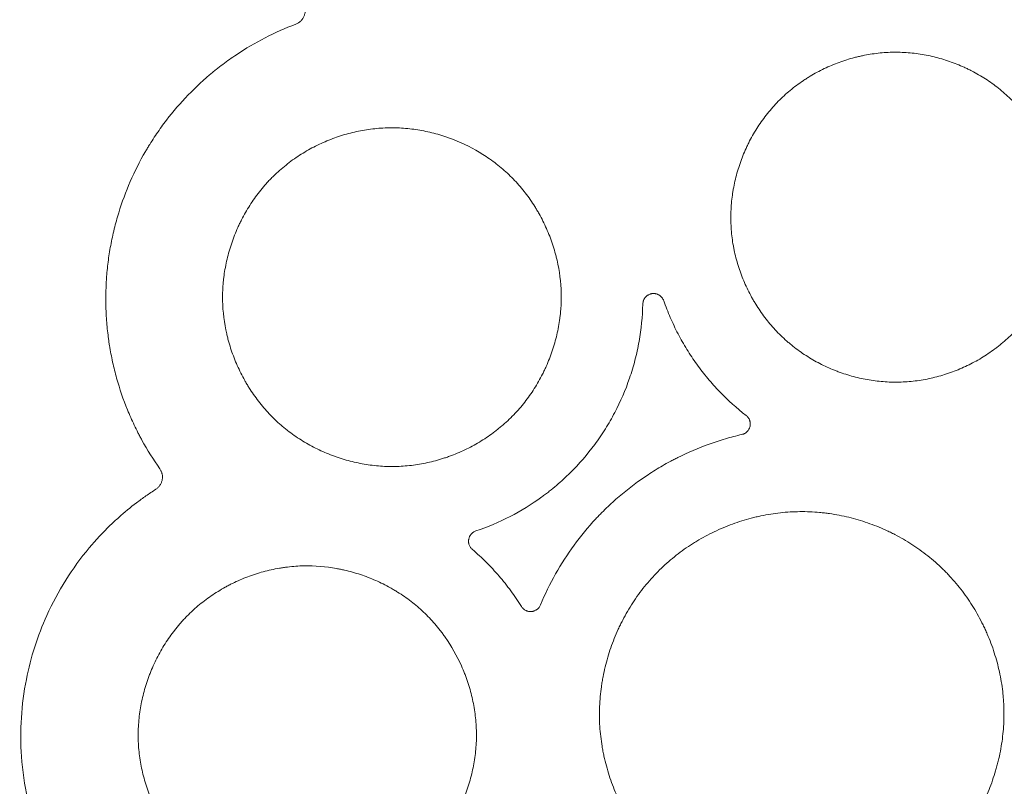
# Model space of a CAD drawing. Units: millimetres. Extents: x 37 to 563, y -268 to 491.
# Drawn here: x 42 to 75, y 40 to 65 of the extents above; entities that cross this region are included whole.
import ezdxf

# ---------------------------------------------------------------- set-up
doc = ezdxf.new("R2010")
doc.units = ezdxf.units.MM
doc.header["$MEASUREMENT"] = 0
doc.layers.add('Predefinito', color=7, linetype='Continuous')

msp = doc.modelspace()

# ---------------------------------------------------------------- linework, layer by layer
at = {"layer": 'Predefinito', "linetype": 'Continuous', "lineweight": 18}
for points, knots in [([(51.626, 65.099), (51.638, 65.07), (51.647, 65.04), (51.655, 64.995), (51.657, 64.98), (51.66, 64.949), (51.66, 64.933), (51.66, 64.886), (51.656, 64.855), (51.646, 64.81), (51.642, 64.795), (51.632, 64.765), (51.627, 64.75), (51.614, 64.721), (51.607, 64.708), (51.592, 64.681), (51.584, 64.668), (51.566, 64.642), (51.556, 64.63), (51.536, 64.606), (51.525, 64.594), (51.503, 64.573), (51.491, 64.563), (51.467, 64.544), (51.454, 64.535), (51.428, 64.518), (51.414, 64.51), (51.386, 64.497), (51.372, 64.49), (51.357, 64.485)], [0, 0, 0, 0, 0.125, 0.125, 0.1875, 0.1875, 0.25, 0.25, 0.375, 0.375, 0.4375, 0.4375, 0.5, 0.5, 0.5625, 0.5625, 0.625, 0.625, 0.6875, 0.6875, 0.75, 0.75, 0.8125, 0.8125, 0.875, 0.875, 0.9375, 0.9375, 1, 1, 1, 1]), ([(51.357, 64.485), (51.012, 64.355), (50.677, 64.206), (50.029, 63.873), (49.715, 63.689), (49.26, 63.385), (49.037, 63.227), (48.783, 63.03), (48.676, 62.943), (48.605, 62.884), (48.286, 62.618), (47.988, 62.334), (47.489, 61.803), (47.256, 61.524), (46.929, 61.085), (46.772, 60.861), (46.599, 60.59), (46.527, 60.472), (46.479, 60.393), (46.456, 60.353), (46.248, 59.995), (46.083, 59.668), (45.792, 59), (45.665, 58.659), (45.505, 58.136), (45.432, 57.872), (45.37, 57.603), (45.331, 57.423), (45.313, 57.333), (45.263, 57.061), (45.234, 56.88), (45.188, 56.517), (45.171, 56.336), (45.133, 55.791), (45.128, 55.427), (45.153, 54.88), (45.173, 54.606), (45.205, 54.332), (45.223, 54.195), (45.229, 54.149), (45.242, 54.058), (45.249, 54.013), (45.286, 53.785), (45.32, 53.605), (45.398, 53.248), (45.442, 53.072), (45.59, 52.546), (45.708, 52.201), (45.914, 51.694), (45.988, 51.527), (46.106, 51.278), (46.147, 51.195), (46.21, 51.072), (46.231, 51.031), (46.275, 50.95), (46.296, 50.909), (46.496, 50.545), (46.691, 50.233), (46.904, 49.932)], [0, 0, 0, 0, 0.0625, 0.0625, 0.125, 0.125, 0.15625, 0.171875, 0.179688, 0.179688, 0.1875, 0.25, 0.25, 0.3125, 0.3125, 0.34375, 0.359375, 0.367188, 0.367188, 0.375, 0.375, 0.4375, 0.4375, 0.5, 0.5, 0.53125, 0.546875, 0.546875, 0.5625, 0.5625, 0.59375, 0.59375, 0.625, 0.625, 0.6875, 0.6875, 0.71875, 0.734375, 0.734375, 0.742188, 0.742188, 0.75, 0.75, 0.78125, 0.78125, 0.8125, 0.8125, 0.875, 0.875, 0.90625, 0.90625, 0.921875, 0.921875, 0.929687, 0.929687, 0.9375, 0.9375, 1, 1, 1, 1]), ([(66.796, 61.561), (66.908, 61.702), (67.026, 61.835), (67.274, 62.087), (67.534, 62.325), (67.817, 62.536), (68.001, 62.66), (68.038, 62.684), (68.113, 62.732), (68.151, 62.756), (68.266, 62.825), (68.343, 62.868), (68.576, 62.994), (68.894, 63.146), (69.223, 63.266), (69.475, 63.345), (69.56, 63.37), (69.689, 63.403), (69.732, 63.414), (69.818, 63.434), (69.861, 63.444), (70.077, 63.489), (70.25, 63.516), (70.598, 63.555), (70.772, 63.565), (71.121, 63.568), (71.296, 63.561), (71.559, 63.537), (71.647, 63.527), (71.821, 63.502), (71.908, 63.488), (72.166, 63.438), (72.505, 63.356), (72.836, 63.242), (73.08, 63.145), (73.161, 63.11), (73.281, 63.055), (73.321, 63.036), (73.4, 62.998), (73.44, 62.978), (73.635, 62.877), (73.938, 62.702), (74.222, 62.499), (74.496, 62.281), (74.628, 62.166), (74.786, 62.011), (74.817, 61.98), (74.879, 61.917), (74.91, 61.884), (75, 61.787), (75.058, 61.721), (75.228, 61.518), (75.44, 61.238), (75.624, 60.939), (75.752, 60.707), (75.793, 60.628), (75.852, 60.508), (75.871, 60.468), (75.908, 60.387), (75.926, 60.346), (76.015, 60.142), (76.139, 59.811), (76.232, 59.471), (76.308, 59.126), (76.337, 58.95), (76.363, 58.728), (76.368, 58.684), (76.376, 58.595), (76.386, 58.461), (76.391, 58.327), (76.395, 58.061), (76.388, 57.884), (76.356, 57.532), (76.332, 57.356), (76.282, 57.094), (76.263, 57.006), (76.231, 56.876), (76.22, 56.832), (76.197, 56.745), (76.185, 56.702), (76.122, 56.488), (76.063, 56.32), (75.931, 55.99), (75.857, 55.829), (75.735, 55.592), (75.692, 55.514), (75.625, 55.398), (75.602, 55.36), (75.555, 55.284), (75.531, 55.246), (75.409, 55.058), (75.305, 54.914), (75.083, 54.637), (74.966, 54.505), (74.719, 54.254), (74.588, 54.135), (74.417, 53.993), (74.382, 53.965), (74.312, 53.91), (74.277, 53.883), (74.17, 53.803), (74.097, 53.751), (73.877, 53.603), (73.726, 53.512), (73.416, 53.345), (73.258, 53.269), (73.014, 53.166), (72.932, 53.133), (72.807, 53.087), (72.765, 53.072), (72.681, 53.044), (72.639, 53.03), (72.428, 52.964), (72.088, 52.875), (71.743, 52.819), (71.395, 52.781), (71.22, 52.77), (70.999, 52.768), (70.955, 52.768), (70.867, 52.77), (70.734, 52.773), (70.603, 52.782), (70.341, 52.806), (69.996, 52.855), (69.656, 52.937), (69.404, 53.01), (69.32, 53.037), (69.195, 53.08), (69.153, 53.095), (69.071, 53.126), (69.03, 53.142), (68.826, 53.223), (68.507, 53.369), (68.205, 53.543), (67.911, 53.732), (67.768, 53.834), (67.595, 53.972), (67.561, 54), (67.493, 54.057), (67.392, 54.143), (67.295, 54.232), (67.107, 54.416), (66.988, 54.545), (66.763, 54.813), (66.657, 54.953), (66.507, 55.171), (66.459, 55.245), (66.389, 55.358), (66.367, 55.396), (66.322, 55.473), (66.3, 55.512), (66.193, 55.706), (66.037, 56.023), (65.912, 56.353), (65.804, 56.689), (65.757, 56.86), (65.709, 57.079), (65.7, 57.122), (65.683, 57.21), (65.659, 57.342), (65.641, 57.474), (65.61, 57.738), (65.599, 57.914), (65.594, 58.267), (65.601, 58.444), (65.625, 58.71), (65.635, 58.799), (65.653, 58.932), (65.66, 58.976), (65.675, 59.065), (65.683, 59.109), (65.725, 59.328), (65.767, 59.501), (65.867, 59.842), (65.925, 60.01), (66.024, 60.257), (66.059, 60.339), (66.115, 60.461), (66.134, 60.502), (66.173, 60.582), (66.193, 60.622), (66.296, 60.822), (66.386, 60.976), (66.531, 61.201), (66.581, 61.275), (66.686, 61.42), (66.74, 61.491), (66.796, 61.561)], [0, 0, 0, 0, 0.015625, 0.015625, 0.03125, 0.046875, 0.046875, 0.050781, 0.050781, 0.054688, 0.054688, 0.0625, 0.0625, 0.078125, 0.09375, 0.09375, 0.101563, 0.101563, 0.105469, 0.105469, 0.109375, 0.109375, 0.125, 0.125, 0.140625, 0.140625, 0.15625, 0.15625, 0.164063, 0.164063, 0.171875, 0.171875, 0.1875, 0.203125, 0.203125, 0.210938, 0.210938, 0.214844, 0.214844, 0.21875, 0.21875, 0.234375, 0.25, 0.25, 0.265625, 0.265625, 0.269531, 0.269531, 0.273438, 0.273438, 0.28125, 0.28125, 0.296875, 0.3125, 0.3125, 0.320313, 0.320313, 0.324219, 0.324219, 0.328125, 0.328125, 0.34375, 0.359375, 0.359375, 0.375, 0.375, 0.378906, 0.378906, 0.382813, 0.390625, 0.390625, 0.40625, 0.40625, 0.421875, 0.421875, 0.429688, 0.429688, 0.433594, 0.433594, 0.4375, 0.4375, 0.453125, 0.453125, 0.46875, 0.46875, 0.476563, 0.476563, 0.480469, 0.480469, 0.484375, 0.484375, 0.5, 0.5, 0.515625, 0.515625, 0.53125, 0.53125, 0.535156, 0.535156, 0.539063, 0.539063, 0.546875, 0.546875, 0.5625, 0.5625, 0.578125, 0.578125, 0.585938, 0.585938, 0.589844, 0.589844, 0.59375, 0.59375, 0.609375, 0.625, 0.625, 0.640625, 0.640625, 0.644531, 0.644531, 0.648438, 0.65625, 0.65625, 0.671875, 0.6875, 0.6875, 0.695313, 0.695313, 0.699219, 0.699219, 0.703125, 0.703125, 0.71875, 0.734375, 0.734375, 0.75, 0.75, 0.753906, 0.753906, 0.757813, 0.765625, 0.765625, 0.78125, 0.78125, 0.796875, 0.796875, 0.804688, 0.804688, 0.808594, 0.808594, 0.8125, 0.8125, 0.828125, 0.84375, 0.84375, 0.859375, 0.859375, 0.863281, 0.863281, 0.867188, 0.875, 0.875, 0.890625, 0.890625, 0.90625, 0.90625, 0.914063, 0.914063, 0.917969, 0.917969, 0.921875, 0.921875, 0.9375, 0.9375, 0.953125, 0.953125, 0.960938, 0.960938, 0.964844, 0.964844, 0.96875, 0.96875, 0.984375, 0.984375, 0.992188, 0.992188, 1, 1, 1, 1]), ([(58.49, 51.699), (58.618, 51.831), (58.737, 51.969), (58.961, 52.255), (59.066, 52.404), (59.261, 52.711), (59.351, 52.869), (59.454, 53.074), (59.474, 53.115), (59.514, 53.198), (59.533, 53.24), (59.589, 53.366), (59.625, 53.45), (59.725, 53.706), (59.783, 53.879), (59.883, 54.229), (59.924, 54.406), (59.974, 54.676), (59.995, 54.812), (60.011, 54.949), (60.021, 55.04), (60.025, 55.086), (60.037, 55.224), (60.046, 55.406), (60.047, 55.588), (60.036, 56.042), (59.99, 56.402), (59.897, 56.804), (59.887, 56.848), (59.864, 56.937), (59.828, 57.07), (59.788, 57.201), (59.701, 57.459), (59.636, 57.628), (59.489, 57.959), (59.408, 58.121), (59.297, 58.319), (59.274, 58.359), (59.228, 58.437), (59.204, 58.476), (59.131, 58.592), (59.081, 58.668), (58.926, 58.891), (58.816, 59.033), (58.583, 59.306), (58.46, 59.436), (58.265, 59.623), (58.199, 59.683), (58.062, 59.801), (57.992, 59.858), (57.777, 60.025), (57.629, 60.128), (57.173, 60.415), (56.853, 60.577), (56.476, 60.724), (56.434, 60.74), (56.349, 60.771), (56.306, 60.786), (56.178, 60.829), (56.092, 60.856), (55.833, 60.93), (55.658, 60.971), (55.307, 61.035), (55.13, 61.059), (54.863, 61.082), (54.728, 61.09), (54.593, 61.093), (54.503, 61.094), (54.457, 61.094), (54.231, 61.09), (54.051, 61.078), (53.695, 61.036), (53.518, 61.007), (53.168, 60.931), (52.994, 60.885), (52.736, 60.802), (52.65, 60.772), (52.479, 60.708), (52.395, 60.674), (52.146, 60.567), (51.984, 60.488), (51.668, 60.314), (51.514, 60.22), (51.29, 60.067), (51.216, 60.014), (51.071, 59.904), (50.999, 59.847), (50.859, 59.729), (50.756, 59.638), (50.64, 59.528), (50.591, 59.479), (50.558, 59.447), (50.542, 59.43), (50.526, 59.414)], [0, 0, 0, 0, 0.03125, 0.03125, 0.0625, 0.0625, 0.09375, 0.09375, 0.101563, 0.101563, 0.109375, 0.109375, 0.125, 0.125, 0.15625, 0.15625, 0.1875, 0.1875, 0.203125, 0.210938, 0.210938, 0.21875, 0.21875, 0.234375, 0.25, 0.25, 0.3125, 0.3125, 0.320313, 0.320313, 0.328125, 0.34375, 0.34375, 0.375, 0.375, 0.40625, 0.40625, 0.414063, 0.414063, 0.421875, 0.421875, 0.4375, 0.4375, 0.46875, 0.46875, 0.5, 0.5, 0.515625, 0.515625, 0.53125, 0.53125, 0.5625, 0.5625, 0.625, 0.625, 0.632813, 0.632813, 0.640625, 0.640625, 0.65625, 0.65625, 0.6875, 0.6875, 0.71875, 0.71875, 0.734375, 0.742188, 0.742188, 0.75, 0.75, 0.78125, 0.78125, 0.8125, 0.8125, 0.84375, 0.84375, 0.859375, 0.859375, 0.875, 0.875, 0.90625, 0.90625, 0.9375, 0.9375, 0.953125, 0.953125, 0.96875, 0.96875, 0.984375, 0.992188, 0.996094, 0.996094, 1, 1, 1, 1]), ([(50.526, 59.414), (50.51, 59.397), (50.494, 59.381), (50.463, 59.347), (50.416, 59.297), (50.37, 59.246), (50.28, 59.142), (50.221, 59.072), (50.053, 58.858), (49.948, 58.709), (49.752, 58.402), (49.639, 58.204), (49.537, 57.998), (49.497, 57.915), (49.478, 57.873), (49.421, 57.747), (49.385, 57.662), (49.285, 57.406), (49.226, 57.233), (49.125, 56.883), (49.083, 56.705), (49.033, 56.435), (49.011, 56.299), (48.995, 56.162), (48.985, 56.07), (48.98, 56.024), (48.961, 55.795), (48.956, 55.612), (48.967, 55.066), (49.013, 54.706), (49.106, 54.303), (49.116, 54.259), (49.139, 54.169), (49.175, 54.036), (49.215, 53.906), (49.302, 53.646), (49.367, 53.477), (49.514, 53.146), (49.595, 52.983), (49.706, 52.785), (49.729, 52.745), (49.776, 52.667), (49.799, 52.628), (49.872, 52.511), (49.922, 52.435), (50.078, 52.212), (50.188, 52.069), (50.421, 51.796), (50.544, 51.665), (50.739, 51.478), (50.839, 51.388), (50.943, 51.3), (51.014, 51.243), (51.049, 51.215), (51.229, 51.075), (51.377, 50.972), (51.681, 50.78), (51.838, 50.692), (52.158, 50.531), (52.322, 50.458), (52.533, 50.376), (52.575, 50.36), (52.66, 50.329), (52.703, 50.314), (52.832, 50.271), (52.918, 50.244), (53.177, 50.17), (53.352, 50.13), (53.703, 50.065), (53.881, 50.041), (54.149, 50.018), (54.284, 50.01), (54.419, 50.007), (54.51, 50.007), (54.555, 50.007), (54.782, 50.011), (54.962, 50.023), (55.319, 50.066), (55.496, 50.096), (55.847, 50.172), (56.021, 50.219), (56.236, 50.289), (56.279, 50.303), (56.365, 50.333), (56.408, 50.349), (56.536, 50.397), (56.62, 50.431), (56.87, 50.54), (57.032, 50.619), (57.348, 50.794), (57.502, 50.889), (57.727, 51.043), (57.8, 51.096), (57.909, 51.179), (57.945, 51.207), (58.017, 51.264), (58.052, 51.293), (58.228, 51.441), (58.362, 51.567), (58.49, 51.699)], [0, 0, 0, 0, 0.003906, 0.003906, 0.007812, 0.015625, 0.015625, 0.03125, 0.03125, 0.0625, 0.0625, 0.09375, 0.101562, 0.101562, 0.109375, 0.109375, 0.125, 0.125, 0.15625, 0.15625, 0.1875, 0.1875, 0.203125, 0.210937, 0.210937, 0.21875, 0.21875, 0.25, 0.25, 0.3125, 0.3125, 0.320312, 0.320312, 0.328125, 0.34375, 0.34375, 0.375, 0.375, 0.40625, 0.40625, 0.414062, 0.414062, 0.421875, 0.421875, 0.4375, 0.4375, 0.46875, 0.46875, 0.5, 0.5, 0.515625, 0.523437, 0.523437, 0.53125, 0.53125, 0.5625, 0.5625, 0.59375, 0.59375, 0.625, 0.625, 0.632812, 0.632812, 0.640625, 0.640625, 0.65625, 0.65625, 0.6875, 0.6875, 0.71875, 0.71875, 0.734375, 0.742187, 0.742187, 0.75, 0.75, 0.78125, 0.78125, 0.8125, 0.8125, 0.84375, 0.84375, 0.851562, 0.851562, 0.859375, 0.859375, 0.875, 0.875, 0.90625, 0.90625, 0.9375, 0.9375, 0.953125, 0.953125, 0.960937, 0.960937, 0.96875, 0.96875, 1, 1, 1, 1]), ([(62.715, 55.324), (62.715, 55.345), (62.718, 55.366), (62.724, 55.396), (62.726, 55.406), (62.732, 55.426), (62.735, 55.436), (62.747, 55.465), (62.756, 55.483), (62.777, 55.519), (62.79, 55.535), (62.817, 55.566), (62.832, 55.58), (62.856, 55.599), (62.865, 55.605), (62.882, 55.617), (62.891, 55.622), (62.918, 55.637), (62.936, 55.645), (62.965, 55.655), (62.975, 55.657), (62.995, 55.662), (63.005, 55.664), (63.035, 55.669), (63.055, 55.67), (63.086, 55.669), (63.096, 55.669), (63.116, 55.667), (63.126, 55.665), (63.156, 55.659), (63.176, 55.654), (63.204, 55.643), (63.214, 55.638), (63.232, 55.63), (63.259, 55.615), (63.283, 55.597), (63.306, 55.577), (63.314, 55.57), (63.328, 55.555), (63.335, 55.548), (63.354, 55.524), (63.366, 55.507), (63.381, 55.481), (63.386, 55.471), (63.394, 55.452), (63.398, 55.443), (63.401, 55.433)], [0, 0, 0, 0, 0.0625, 0.0625, 0.09375, 0.09375, 0.125, 0.125, 0.1875, 0.1875, 0.25, 0.25, 0.3125, 0.3125, 0.34375, 0.34375, 0.375, 0.375, 0.4375, 0.4375, 0.46875, 0.46875, 0.5, 0.5, 0.5625, 0.5625, 0.59375, 0.59375, 0.625, 0.625, 0.6875, 0.6875, 0.71875, 0.71875, 0.75, 0.8125, 0.8125, 0.84375, 0.84375, 0.875, 0.875, 0.9375, 0.9375, 0.96875, 0.96875, 1, 1, 1, 1]), ([(57.251, 47.896), (58.026, 48.158), (58.745, 48.528), (59.449, 49.04), (59.49, 49.07), (59.572, 49.132), (59.613, 49.163), (59.734, 49.259), (59.972, 49.454), (60.197, 49.661), (60.631, 50.09), (60.897, 50.398), (61.202, 50.81), (61.262, 50.893), (61.349, 51.021), (61.377, 51.064), (61.434, 51.15), (61.462, 51.194), (61.599, 51.412), (61.701, 51.591), (61.987, 52.135), (62.149, 52.51), (62.348, 53.091), (62.408, 53.288), (62.485, 53.588), (62.51, 53.689), (62.554, 53.891), (62.574, 53.992), (62.664, 54.5), (62.706, 54.91), (62.715, 55.324)], [0, 0, 0, 0, 0.25, 0.25, 0.265625, 0.265625, 0.28125, 0.28125, 0.3125, 0.375, 0.375, 0.5, 0.5, 0.53125, 0.53125, 0.546875, 0.546875, 0.5625, 0.5625, 0.625, 0.625, 0.75, 0.75, 0.8125, 0.8125, 0.84375, 0.84375, 0.875, 0.875, 1, 1, 1, 1]), ([(63.401, 55.433), (63.466, 55.247), (63.609, 54.881), (63.778, 54.527), (63.914, 54.266), (63.961, 54.179), (64.058, 54.009), (64.207, 53.756), (64.37, 53.512), (64.542, 53.273), (64.6, 53.195), (64.72, 53.04), (64.903, 52.813), (65.098, 52.596), (65.501, 52.177), (65.79, 51.917), (66.098, 51.677)], [0, 0, 0, 0, 0.125, 0.25, 0.25, 0.3125, 0.3125, 0.375, 0.5, 0.5, 0.5625, 0.5625, 0.625, 0.75, 0.75, 1, 1, 1, 1]), ([(66.098, 51.677), (66.124, 51.657), (66.147, 51.633), (66.176, 51.593), (66.185, 51.579), (66.2, 51.55), (66.207, 51.535), (66.215, 51.512), (66.218, 51.504), (66.222, 51.488), (66.224, 51.48), (66.23, 51.455), (66.234, 51.422), (66.234, 51.389), (66.232, 51.364), (66.231, 51.356), (66.229, 51.339), (66.227, 51.331), (66.222, 51.307), (66.217, 51.291), (66.208, 51.267), (66.205, 51.26), (66.198, 51.244), (66.194, 51.237), (66.182, 51.215), (66.174, 51.201), (66.154, 51.174), (66.143, 51.162), (66.108, 51.126), (66.081, 51.106), (66.045, 51.086), (66.038, 51.082), (66.023, 51.075), (66.015, 51.072), (65.992, 51.063), (65.976, 51.058), (65.96, 51.055)], [0, 0, 0, 0, 0.125, 0.125, 0.1875, 0.1875, 0.25, 0.25, 0.28125, 0.28125, 0.3125, 0.3125, 0.375, 0.4375, 0.4375, 0.46875, 0.46875, 0.5, 0.5, 0.5625, 0.5625, 0.59375, 0.59375, 0.625, 0.625, 0.6875, 0.6875, 0.75, 0.75, 0.875, 0.875, 0.90625, 0.90625, 0.9375, 0.9375, 1, 1, 1, 1]), ([(65.96, 51.055), (65.777, 51.013), (65.416, 50.918), (65.062, 50.803), (64.537, 50.614), (64.193, 50.467), (63.816, 50.278), (63.774, 50.257), (63.69, 50.214), (63.566, 50.148), (63.28, 49.989), (63.042, 49.842), (62.577, 49.535), (62.279, 49.312), (61.852, 48.952), (61.644, 48.765), (61.409, 48.534), (61.31, 48.433), (61.245, 48.365), (61.212, 48.331), (60.923, 48.02), (60.685, 47.731), (60.245, 47.129), (60.044, 46.816), (59.678, 46.165), (59.513, 45.827), (59.368, 45.476)], [0, 0, 0, 0, 0.0625, 0.125, 0.125, 0.25, 0.25, 0.265625, 0.265625, 0.28125, 0.3125, 0.375, 0.375, 0.5, 0.5, 0.5625, 0.59375, 0.609375, 0.609375, 0.625, 0.625, 0.75, 0.75, 0.875, 0.875, 1, 1, 1, 1]), ([(46.904, 49.932), (46.923, 49.906), (46.938, 49.878), (46.957, 49.835), (46.963, 49.82), (46.97, 49.798), (46.972, 49.79), (46.977, 49.775), (46.978, 49.767), (46.987, 49.728), (46.99, 49.696), (46.991, 49.649), (46.99, 49.633), (46.987, 49.601), (46.985, 49.585), (46.979, 49.554), (46.975, 49.539), (46.966, 49.509), (46.961, 49.494), (46.948, 49.464), (46.942, 49.45), (46.927, 49.422), (46.919, 49.408), (46.901, 49.382), (46.892, 49.369), (46.871, 49.345), (46.861, 49.333), (46.826, 49.299), (46.801, 49.28), (46.775, 49.262)], [0, 0, 0, 0, 0.125, 0.125, 0.1875, 0.1875, 0.21875, 0.21875, 0.25, 0.25, 0.375, 0.375, 0.4375, 0.4375, 0.5, 0.5, 0.5625, 0.5625, 0.625001, 0.625001, 0.687501, 0.687501, 0.750001, 0.750001, 0.812501, 0.812501, 0.875001, 0.875001, 1, 1, 1, 1]), ([(46.775, 49.262), (46.665, 49.191), (46.451, 49.049), (46.04, 48.749), (45.651, 48.428), (45.127, 47.941), (44.214, 46.964), (43.17, 45.301), (42.418, 42.949), (42.288, 40.889), (42.537, 39.146), (42.974, 37.65), (43.519, 36.536), (44.011, 35.782), (44.223, 35.483), (44.433, 35.209), (44.585, 35.029), (44.661, 34.933)], [-0.003283, -0.003283, -0.003283, -0.003283, 0.388345, 0.767846, 1.522582, 1.90013, 2.913519, 5.529148, 7.735042, 10.272814, 11.668112, 13.003316, 14.936357, 15.370279, 15.70236, 16.037227, 16.406571, 16.406571, 16.406571, 16.406571]), ([(62.773, 46.076), (62.91, 46.247), (63.055, 46.41), (63.36, 46.718), (63.679, 47.009), (64.027, 47.267), (64.252, 47.419), (64.298, 47.448), (64.39, 47.507), (64.436, 47.536), (64.576, 47.62), (64.671, 47.674), (64.957, 47.828), (65.346, 48.014), (65.75, 48.162), (66.058, 48.258), (66.162, 48.288), (66.319, 48.329), (66.372, 48.342), (66.478, 48.367), (66.531, 48.379), (66.796, 48.435), (67.008, 48.469), (67.434, 48.515), (67.647, 48.528), (68.075, 48.532), (68.289, 48.523), (68.558, 48.498), (68.611, 48.493), (68.719, 48.48), (68.773, 48.473), (68.933, 48.45), (69.04, 48.432), (69.356, 48.371), (69.564, 48.321), (69.975, 48.2), (70.177, 48.13), (70.476, 48.009), (70.575, 47.967), (70.723, 47.9), (70.772, 47.876), (70.869, 47.829), (70.918, 47.805), (71.158, 47.68), (71.53, 47.465), (71.878, 47.215), (72.214, 46.948), (72.376, 46.807), (72.57, 46.618), (72.608, 46.579), (72.685, 46.501), (72.722, 46.462), (72.833, 46.342), (72.905, 46.261), (73.113, 46.012), (73.243, 45.84), (73.486, 45.484), (73.599, 45.3), (73.756, 45.016), (73.806, 44.919), (73.878, 44.772), (73.902, 44.723), (73.947, 44.623), (73.97, 44.573), (74.078, 44.323), (74.231, 43.915), (74.343, 43.497), (74.436, 43.073), (74.471, 42.858), (74.503, 42.586), (74.508, 42.531), (74.518, 42.422), (74.522, 42.367), (74.533, 42.203), (74.537, 42.093), (74.54, 41.766), (74.532, 41.549), (74.492, 41.117), (74.462, 40.902), (74.4, 40.58), (74.377, 40.473), (74.338, 40.313), (74.324, 40.259), (74.295, 40.153), (74.28, 40.1), (74.202, 39.837), (74.13, 39.631), (73.968, 39.228), (73.877, 39.03), (73.726, 38.74), (73.673, 38.645), (73.591, 38.503), (73.562, 38.456), (73.505, 38.363), (73.475, 38.316), (73.326, 38.086), (73.198, 37.909), (72.926, 37.571), (72.782, 37.409), (72.479, 37.102), (72.319, 36.955), (72.11, 36.782), (72.067, 36.748), (71.981, 36.68), (71.938, 36.647), (71.807, 36.549), (71.718, 36.486), (71.448, 36.304), (71.263, 36.193), (70.883, 35.988), (70.689, 35.895), (70.39, 35.769), (70.29, 35.729), (70.137, 35.673), (70.085, 35.655), (69.982, 35.62), (69.931, 35.603), (69.672, 35.522), (69.255, 35.413), (68.832, 35.346), (68.406, 35.299), (68.192, 35.286), (67.922, 35.283), (67.867, 35.283), (67.759, 35.285), (67.597, 35.29), (67.435, 35.301), (67.115, 35.331), (66.903, 35.361), (66.483, 35.442), (66.275, 35.492), (65.965, 35.583), (65.863, 35.616), (65.71, 35.669), (65.659, 35.687), (65.557, 35.725), (65.507, 35.745), (65.256, 35.846), (64.865, 36.025), (64.495, 36.239), (64.134, 36.471), (63.959, 36.597), (63.746, 36.765), (63.704, 36.799), (63.621, 36.869), (63.58, 36.905), (63.457, 37.012), (63.378, 37.085), (63.146, 37.311), (63, 37.468), (62.724, 37.798), (62.594, 37.969), (62.411, 38.237), (62.352, 38.328), (62.266, 38.467), (62.238, 38.514), (62.183, 38.608), (62.156, 38.656), (62.025, 38.894), (61.929, 39.089), (61.758, 39.487), (61.681, 39.689), (61.548, 40.102), (61.491, 40.312), (61.433, 40.58), (61.422, 40.634), (61.401, 40.742), (61.372, 40.903), (61.35, 41.065), (61.312, 41.39), (61.298, 41.606), (61.293, 42.04), (61.302, 42.257), (61.331, 42.583), (61.344, 42.691), (61.367, 42.855), (61.375, 42.909), (61.393, 43.018), (61.403, 43.072), (61.455, 43.341), (61.506, 43.553), (61.63, 43.971), (61.701, 44.176), (61.823, 44.48), (61.866, 44.58), (61.935, 44.729), (61.958, 44.779), (62.007, 44.878), (62.031, 44.927), (62.158, 45.171), (62.268, 45.36), (62.447, 45.635), (62.509, 45.725), (62.637, 45.903), (62.704, 45.99), (62.773, 46.076)], [0, 0, 0, 0, 0.015625, 0.015625, 0.03125, 0.046875, 0.046875, 0.050781, 0.050781, 0.054688, 0.054688, 0.0625, 0.0625, 0.078125, 0.09375, 0.09375, 0.101563, 0.101563, 0.105469, 0.105469, 0.109375, 0.109375, 0.125, 0.125, 0.140625, 0.140625, 0.15625, 0.15625, 0.160156, 0.160156, 0.164063, 0.164063, 0.171875, 0.171875, 0.1875, 0.1875, 0.203125, 0.203125, 0.210938, 0.210938, 0.214844, 0.214844, 0.21875, 0.21875, 0.234375, 0.25, 0.25, 0.265625, 0.265625, 0.269531, 0.269531, 0.273438, 0.273438, 0.28125, 0.28125, 0.296875, 0.296875, 0.3125, 0.3125, 0.320313, 0.320313, 0.324219, 0.324219, 0.328125, 0.328125, 0.34375, 0.359375, 0.359375, 0.375, 0.375, 0.378906, 0.378906, 0.382813, 0.382813, 0.390625, 0.390625, 0.40625, 0.40625, 0.421875, 0.421875, 0.429688, 0.429688, 0.433594, 0.433594, 0.4375, 0.4375, 0.453125, 0.453125, 0.46875, 0.46875, 0.476563, 0.476563, 0.480469, 0.480469, 0.484375, 0.484375, 0.5, 0.5, 0.515625, 0.515625, 0.53125, 0.53125, 0.535156, 0.535156, 0.539063, 0.539063, 0.546875, 0.546875, 0.5625, 0.5625, 0.578125, 0.578125, 0.585938, 0.585938, 0.589844, 0.589844, 0.59375, 0.59375, 0.609375, 0.625, 0.625, 0.640625, 0.640625, 0.644531, 0.644531, 0.648438, 0.65625, 0.65625, 0.671875, 0.671875, 0.6875, 0.6875, 0.695313, 0.695313, 0.699219, 0.699219, 0.703125, 0.703125, 0.71875, 0.734375, 0.734375, 0.75, 0.75, 0.753906, 0.753906, 0.757813, 0.757813, 0.765625, 0.765625, 0.78125, 0.78125, 0.796875, 0.796875, 0.804688, 0.804688, 0.808594, 0.808594, 0.8125, 0.8125, 0.828125, 0.828125, 0.84375, 0.84375, 0.859375, 0.859375, 0.863281, 0.863281, 0.867188, 0.875, 0.875, 0.890625, 0.890625, 0.90625, 0.90625, 0.914063, 0.914063, 0.917969, 0.917969, 0.921875, 0.921875, 0.9375, 0.9375, 0.953125, 0.953125, 0.960938, 0.960938, 0.964844, 0.964844, 0.96875, 0.96875, 0.984375, 0.984375, 0.992188, 0.992188, 1, 1, 1, 1]), ([(57.135, 47.293), (57.111, 47.313), (57.091, 47.336), (57.064, 47.374), (57.056, 47.387), (57.042, 47.415), (57.036, 47.429), (57.026, 47.458), (57.022, 47.473), (57.017, 47.496), (57.015, 47.504), (57.013, 47.52), (57.012, 47.527), (57.011, 47.551), (57.011, 47.566), (57.012, 47.589), (57.013, 47.597), (57.014, 47.613), (57.016, 47.621), (57.023, 47.659), (57.033, 47.689), (57.05, 47.724), (57.054, 47.731), (57.062, 47.744), (57.066, 47.751), (57.079, 47.77), (57.088, 47.783), (57.103, 47.8), (57.109, 47.806), (57.12, 47.817), (57.125, 47.822), (57.143, 47.838), (57.168, 47.856), (57.194, 47.872), (57.222, 47.886), (57.237, 47.892), (57.251, 47.896)], [0, 0, 0, 0, 0.125, 0.125, 0.1875, 0.1875, 0.25, 0.25, 0.3125, 0.3125, 0.34375, 0.34375, 0.375, 0.375, 0.4375, 0.4375, 0.46875, 0.46875, 0.5, 0.5, 0.625, 0.625, 0.65625, 0.65625, 0.6875, 0.6875, 0.75, 0.75, 0.78125, 0.78125, 0.8125, 0.8125, 0.875, 0.9375, 0.9375, 1, 1, 1, 1]), ([(58.742, 45.425), (58.632, 45.601), (58.516, 45.772), (58.272, 46.105), (58.143, 46.266), (57.941, 46.501), (57.873, 46.578), (57.732, 46.728), (57.661, 46.802), (57.442, 47.02), (57.291, 47.159), (57.135, 47.293)], [0, 0, 0, 0, 0.25, 0.25, 0.5, 0.5, 0.625, 0.625, 0.75, 0.75, 1, 1, 1, 1]), ([(47.755, 45.071), (47.771, 45.087), (47.787, 45.104), (47.819, 45.136), (47.868, 45.184), (47.983, 45.295), (48.084, 45.385), (48.292, 45.559), (48.435, 45.668), (48.731, 45.872), (48.923, 45.991), (49.123, 46.098), (49.203, 46.14), (49.244, 46.161), (49.366, 46.221), (49.448, 46.259), (49.697, 46.367), (49.865, 46.43), (50.205, 46.541), (50.378, 46.588), (50.641, 46.646), (50.773, 46.672), (50.907, 46.693), (50.996, 46.706), (51.041, 46.712), (51.266, 46.739), (51.803, 46.777), (52.336, 46.733), (52.733, 46.661), (52.778, 46.653), (52.866, 46.635), (52.91, 46.625), (53.042, 46.595), (53.129, 46.572), (53.388, 46.499), (53.558, 46.443), (53.891, 46.314), (54.055, 46.242), (54.295, 46.122), (54.414, 46.059), (54.531, 45.992), (54.609, 45.946), (54.648, 45.922), (54.84, 45.802), (54.987, 45.7), (55.271, 45.481), (55.407, 45.365), (55.667, 45.12), (55.791, 44.99), (55.968, 44.785), (56.025, 44.715), (56.109, 44.607), (56.137, 44.57), (56.191, 44.497), (56.217, 44.46), (56.452, 44.126), (56.63, 43.812), (56.815, 43.398), (56.85, 43.315), (56.9, 43.188), (56.916, 43.145), (56.947, 43.059), (56.962, 43.016), (57.036, 42.799), (57.086, 42.624), (57.168, 42.27), (57.201, 42.092), (57.248, 41.733), (57.263, 41.552), (57.27, 41.278), (57.27, 41.186), (57.266, 41.002), (57.261, 40.91), (57.24, 40.636), (57.216, 40.455), (57.152, 40.097), (57.111, 39.92), (57.037, 39.656), (56.997, 39.525), (56.952, 39.394), (56.92, 39.308), (56.904, 39.265), (56.821, 39.05), (56.747, 38.884), (56.584, 38.558), (56.495, 38.4), (56.301, 38.093), (56.197, 37.943), (56.056, 37.762), (56.027, 37.726), (55.969, 37.655), (55.91, 37.585), (55.834, 37.5), (55.787, 37.449), (55.756, 37.416), (55.74, 37.399), (55.724, 37.382)], [0, 0, 0, 0, 0.003906, 0.003906, 0.007812, 0.015625, 0.03125, 0.03125, 0.0625, 0.0625, 0.09375, 0.101562, 0.101562, 0.109375, 0.109375, 0.125, 0.125, 0.15625, 0.15625, 0.1875, 0.1875, 0.203125, 0.210937, 0.210937, 0.21875, 0.21875, 0.25, 0.3125, 0.3125, 0.320313, 0.320313, 0.328125, 0.328125, 0.34375, 0.34375, 0.375, 0.375, 0.40625, 0.40625, 0.421875, 0.429688, 0.429688, 0.4375, 0.4375, 0.46875, 0.46875, 0.5, 0.5, 0.53125, 0.53125, 0.546875, 0.546875, 0.554688, 0.554688, 0.5625, 0.5625, 0.625, 0.625, 0.640625, 0.640625, 0.648438, 0.648438, 0.65625, 0.65625, 0.6875, 0.6875, 0.71875, 0.71875, 0.75, 0.75, 0.765625, 0.765625, 0.78125, 0.78125, 0.8125, 0.8125, 0.84375, 0.84375, 0.859375, 0.867188, 0.867188, 0.875, 0.875, 0.90625, 0.90625, 0.9375, 0.9375, 0.96875, 0.96875, 0.976562, 0.976562, 0.984375, 0.992187, 0.996094, 0.996094, 1, 1, 1, 1]), ([(59.368, 45.476), (59.355, 45.446), (59.339, 45.418), (59.298, 45.367), (59.275, 45.344), (59.242, 45.32), (59.235, 45.316), (59.221, 45.307), (59.214, 45.303), (59.193, 45.292), (59.178, 45.285), (59.156, 45.277), (59.148, 45.275), (59.133, 45.27), (59.125, 45.268), (59.101, 45.263), (59.085, 45.261), (59.053, 45.258), (59.037, 45.258), (59.013, 45.259), (59.005, 45.26), (58.989, 45.262), (58.981, 45.264), (58.958, 45.268), (58.942, 45.272), (58.92, 45.28), (58.912, 45.283), (58.897, 45.289), (58.89, 45.292), (58.854, 45.311), (58.828, 45.329), (58.798, 45.356), (58.792, 45.362), (58.781, 45.373), (58.775, 45.379), (58.76, 45.398), (58.75, 45.411), (58.742, 45.425)], [0, 0, 0, 0, 0.125, 0.125, 0.25, 0.25, 0.28125, 0.28125, 0.3125, 0.3125, 0.375, 0.375, 0.40625, 0.40625, 0.4375, 0.4375, 0.5, 0.5, 0.5625, 0.5625, 0.59375, 0.59375, 0.625, 0.625, 0.6875, 0.6875, 0.71875, 0.71875, 0.75, 0.75, 0.875, 0.875, 0.90625, 0.90625, 0.9375, 0.9375, 1, 1, 1, 1]), ([(55.724, 37.382), (55.708, 37.366), (55.692, 37.349), (55.66, 37.317), (55.612, 37.268), (55.497, 37.157), (55.395, 37.067), (55.188, 36.891), (55.045, 36.781), (54.748, 36.576), (54.556, 36.457), (54.357, 36.349), (54.276, 36.306), (54.235, 36.286), (54.113, 36.225), (54.031, 36.187), (53.782, 36.078), (53.614, 36.014), (53.272, 35.902), (53.099, 35.854), (52.836, 35.796), (52.704, 35.769), (52.57, 35.748), (52.48, 35.735), (52.435, 35.729), (52.21, 35.701), (52.031, 35.688), (51.494, 35.677), (51.138, 35.706), (50.739, 35.777), (50.695, 35.786), (50.607, 35.804), (50.562, 35.813), (50.43, 35.844), (50.343, 35.866), (50.083, 35.939), (49.913, 35.995), (49.579, 36.124), (49.415, 36.196), (49.174, 36.316), (49.054, 36.379), (48.937, 36.446), (48.859, 36.492), (48.82, 36.516), (48.628, 36.636), (48.48, 36.739), (48.195, 36.957), (48.059, 37.073), (47.799, 37.32), (47.674, 37.45), (47.497, 37.656), (47.44, 37.726), (47.356, 37.834), (47.328, 37.871), (47.274, 37.944), (47.248, 37.981), (47.013, 38.316), (46.835, 38.631), (46.65, 39.046), (46.597, 39.172), (46.549, 39.3), (46.517, 39.386), (46.502, 39.43), (46.429, 39.647), (46.379, 39.822), (46.296, 40.176), (46.264, 40.355), (46.217, 40.715), (46.202, 40.896), (46.196, 41.125), (46.196, 41.171), (46.196, 41.264), (46.197, 41.31), (46.2, 41.448), (46.205, 41.54), (46.227, 41.814), (46.251, 41.995), (46.316, 42.354), (46.358, 42.532), (46.433, 42.796), (46.46, 42.884), (46.504, 43.015), (46.519, 43.058), (46.551, 43.145), (46.567, 43.188), (46.651, 43.402), (46.725, 43.569), (46.89, 43.894), (46.979, 44.053), (47.174, 44.361), (47.279, 44.51), (47.421, 44.691), (47.45, 44.727), (47.508, 44.798), (47.568, 44.868), (47.644, 44.954), (47.691, 45.004), (47.723, 45.038), (47.739, 45.054), (47.755, 45.071)], [0, 0, 0, 0, 0.003906, 0.003906, 0.007813, 0.015625, 0.03125, 0.03125, 0.0625, 0.0625, 0.09375, 0.101563, 0.101563, 0.109375, 0.109375, 0.125, 0.125, 0.15625, 0.15625, 0.1875, 0.1875, 0.203125, 0.210938, 0.210938, 0.21875, 0.21875, 0.25, 0.25, 0.3125, 0.3125, 0.320313, 0.320313, 0.328125, 0.328125, 0.34375, 0.34375, 0.375, 0.375, 0.40625, 0.40625, 0.421875, 0.429688, 0.429688, 0.4375, 0.4375, 0.46875, 0.46875, 0.5, 0.5, 0.53125, 0.53125, 0.546875, 0.546875, 0.554688, 0.554688, 0.5625, 0.5625, 0.625, 0.625, 0.640625, 0.648438, 0.648438, 0.65625, 0.65625, 0.6875, 0.6875, 0.71875, 0.71875, 0.75, 0.75, 0.757813, 0.757813, 0.765625, 0.765625, 0.78125, 0.78125, 0.8125, 0.8125, 0.84375, 0.84375, 0.859375, 0.859375, 0.867188, 0.867188, 0.875, 0.875, 0.90625, 0.90625, 0.9375, 0.9375, 0.96875, 0.96875, 0.976563, 0.976563, 0.984375, 0.992188, 0.996094, 0.996094, 1, 1, 1, 1])]:
    msp.add_open_spline(points, degree=3, knots=knots, dxfattribs=at)

doc.saveas('drawing.dxf')
